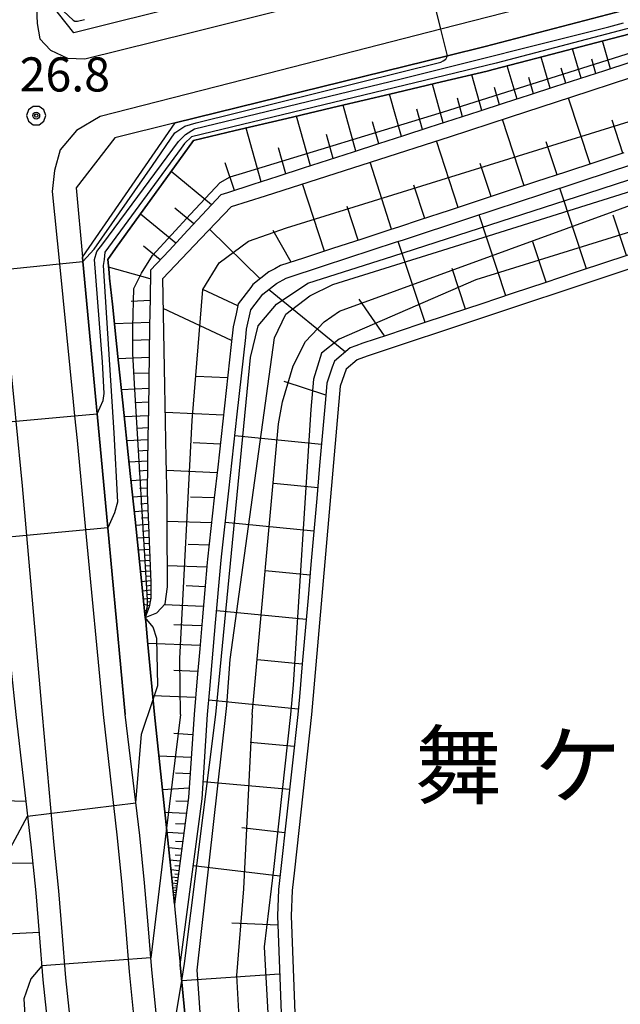
# Model space of a CAD drawing. Extents: x -10002 to -7999, y 91499 to 93000.
# Drawn here: x -9104 to -9038, y 91841 to 91949 of the extents above; entities that cross this region are included whole.
import ezdxf
from ezdxf.enums import TextEntityAlignment as Align

# ---------------------------------------------------------------- set-up
doc = ezdxf.new("R2010")
doc.units = 0
doc.header["$MEASUREMENT"] = 0
for name, color, linetype in [('2101000', 7, 'CONTINUOUS'), ('2213000', 6, 'CONTINUOUS'), ('6101110', 2, 'CONTINUOUS'), ('6101120', 1, 'CONTINUOUS'), ('6101990', 7, 'CONTINUOUS'), ('6110110', 1, 'CONTINUOUS'), ('6110120', 253, 'CONTINUOUS'), ('6130000', 3, 'CONTINUOUS'), ('7101001', 54, 'CONTINUOUS'), ('7102001', 214, 'CONTINUOUS'), ('7312000', 2, 'CONTINUOUS'), ('8114000', 5, 'CONTINUOUS'), ('CLIP_BOX', 6, 'CONTINUOUS')]:
    doc.layers.add(name, color=color, linetype=linetype)
doc.styles.add('Dm_Anotation', font='txt.shx', dxfattribs={"bigfont": 'pscdm.shx'})
doc.styles.add('PlotAnnotation', font='MS Gothic.ttf')

# ---------------------------------------------------------------- blocks, each defined once
blk = doc.blocks.new('731200')
at = {"layer": '7312000'}
for radius in [0.15, 0.0722]:
    blk.add_circle((0, 0), radius, dxfattribs=at)
at = {"layer": 'CLIP_BOX'}
blk.add_lwpolyline([(-0.13, 0.4), (-0.34, 0.247), (-0.421, 0), (-0.34, -0.247), (-0.13, -0.4), (0.13, -0.4), (0.34, -0.247), (0.421, 0), (0.34, 0.247), (0.13, 0.4)], close=True, dxfattribs=at)

msp = doc.modelspace()

# ---------------------------------------------------------------- linework, layer by layer
at = {"layer": '2101000'}
for points in [[(-8831.86, 92003.23), (-8831.97, 92003.21), (-8854.46, 91997.69), (-8870.47, 91993.35), (-8878.02, 91991.31), (-8904.26, 91984.56), (-8951.08, 91972.29), (-8963.3, 91969.33), (-8988.23, 91963.28), (-9008.91, 91957.89), (-9017.26, 91955.71), (-9017.64, 91955.61), (-9053.03, 91946.34), (-9057.17, 91945.32), (-9087.08, 91937.95), (-9093.71, 91936.32), (-9097.94, 91930.81), (-9097.24, 91923.2), (-9097.2, 91922.72), (-9095.82, 91907.88), (-9095.65, 91906), (-9094.48, 91893.46), (-9092.58, 91872.93)], [(-9060.14, 91957.38), (-9098.19, 91947.87), (-9102.42, 91953.22)], [(-9104.59, 91872.93), (-9102.87, 91858.29), (-9102.37, 91853.35), (-9102.01, 91848.85), (-9101.59, 91843.79), (-9101.07, 91838.61), (-9100.59, 91833.76), (-9100.19, 91828.7), (-9099.86, 91820.18), (-9099.79, 91815.01), (-9100.13, 91800.36), (-9101.25, 91770.73), (-9101.83, 91755.22), (-9102.6, 91735.86)], [(-9090.27, 91744.01), (-9089.84, 91754.75), (-9089.29, 91769.35), (-9089.26, 91770.28), (-9088.13, 91799.99), (-9087.78, 91814.96), (-9087.86, 91820.5), (-9088.2, 91829.42), (-9088.64, 91834.83), (-9089.13, 91839.78), (-9089.64, 91844.89), (-9090.05, 91849.84), (-9090.42, 91854.44), (-9090.94, 91859.66), (-9092.58, 91872.93)]]:
    msp.add_lwpolyline(points, dxfattribs=at)
at = {"layer": '2213000'}
for points in [[(-9102.42, 91953.22), (-9102.23, 91948.89), (-9101.94, 91947.18), (-9100.76, 91945.95), (-9098.91, 91945.09), (-9096.99, 91945), (-9085.3, 91947.88), (-9059.4, 91954.4), (-9019.64, 91964.42), (-9019.49, 91964.48), (-9019.04, 91964.66), (-9017.81, 91965.15), (-9016.97, 91966.17), (-9016.51, 91967.21), (-9016.55, 91968.43)], [(-9031.79, 91954.96), (-9057.89, 91948.25), (-9080.98, 91942.31), (-9095.31, 91938.65), (-9097.92, 91937.12), (-9099.72, 91935.01), (-9100.31, 91932.72), (-9100.58, 91930.42), (-9099.79, 91922.46), (-9098.28, 91907.32), (-9098.12, 91905.77), (-9097.85, 91903.05), (-9096.91, 91893.23), (-9094.98, 91872.93), (-9093.43, 91859.38), (-9092.91, 91854.21), (-9092.54, 91849.63), (-9092.13, 91844.66), (-9091.62, 91839.54)], [(-9109.25, 91952.54), (-9106.22, 91921.81), (-9104.69, 91906.35), (-9104.57, 91905.17), (-9103.88, 91898.08), (-9103.4, 91892.63), (-9101.68, 91872.93), (-9100.38, 91858.58), (-9099.88, 91853.58), (-9099.52, 91849.06), (-9099.1, 91844.02), (-9098.58, 91838.85), (-9098.1, 91833.98), (-9097.69, 91828.85), (-9097.36, 91820.25), (-9097.29, 91815), (-9097.63, 91800.28), (-9098.75, 91770.63), (-9099.33, 91755.12), (-9100.1, 91735.77)]]:
    msp.add_lwpolyline(points, dxfattribs=at)
at = {"layer": '6101110'}
for points in [[(-9037.13, 91944.59), (-9039.89, 91943.69), (-9042.65, 91942.8), (-9045.41, 91941.91), (-9048.17, 91941.01), (-9050.93, 91940.12), (-9053.7, 91939.22), (-9056.46, 91938.33), (-9059.22, 91937.44), (-9061.98, 91936.54), (-9064.74, 91935.65), (-9067.5, 91934.75), (-9070.26, 91933.86), (-9073.02, 91932.97), (-9075.79, 91932.07), (-9078.55, 91931.18), (-9081.31, 91930.28), (-9082.05, 91930.04), (-9083.59, 91928.39), (-9085.67, 91926.17), (-9087.74, 91923.95), (-9089.79, 91921.76), (-9089.79, 91921.71), (-9089.83, 91918.67), (-9089.88, 91915.63), (-9089.92, 91912.59), (-9089.97, 91909.55), (-9090.01, 91906.51), (-9090.06, 91903.47), (-9090.1, 91900.43), (-9090.15, 91897.39), (-9089.75, 91887.45), (-9089.73, 91885.72), (-9089.93, 91884.76), (-9090.35, 91883.59)], [(-9037.78, 91934.67), (-9040.98, 91933.62), (-9044.18, 91932.56), (-9047.38, 91931.51), (-9050.58, 91930.45), (-9053.78, 91929.4), (-9056.97, 91928.34), (-9060.17, 91927.29), (-9062.54, 91926.51), (-9063.37, 91926.24), (-9066.58, 91925.19), (-9069.78, 91924.15), (-9072.98, 91923.1), (-9075.49, 91922.28), (-9076.13, 91921.93), (-9076.77, 91921.58), (-9078.53, 91920.2), (-9078.77, 91919.88), (-9080.13, 91918.06), (-9080.38, 91916.97), (-9080.71, 91915.54), (-9080.92, 91913.62), (-9081.29, 91910.25), (-9081.66, 91906.88), (-9082.03, 91903.5), (-9082.4, 91900.13), (-9082.77, 91896.76), (-9083.14, 91893.39), (-9083.51, 91890.01), (-9083.55, 91889.66), (-9083.81, 91886.63), (-9084.11, 91883.25), (-9084.37, 91880.17), (-9084.65, 91876.97), (-9085, 91872.93), (-9085.61, 91863.81), (-9087.15, 91852.1)], [(-9036.1, 91923.84), (-9039.56, 91922.69), (-9043.02, 91921.54), (-9046.47, 91920.39), (-9049.93, 91919.24), (-9053.39, 91918.09), (-9056.85, 91916.94), (-9060.31, 91915.79), (-9063.76, 91914.64), (-9066.46, 91913.74), (-9067.21, 91913.46), (-9067.83, 91913.23), (-9069.57, 91911.78), (-9069.81, 91911.1), (-9070.41, 91909.36), (-9070.57, 91907.56), (-9070.88, 91903.93), (-9071.2, 91900.3), (-9071.52, 91896.67), (-9071.84, 91893.04), (-9072.15, 91889.41), (-9072.47, 91885.78), (-9072.79, 91882.15), (-9073.11, 91878.52), (-9073.42, 91874.89), (-9073.6, 91872.93), (-9075.46, 91856.01), (-9075.72, 91853.73), (-9075.83, 91850.82), (-9074.65, 91819.73)], [(-9108.07, 91907.56), (-9107.89, 91905.56), (-9107.82, 91904.87), (-9107.63, 91902.94), (-9107.27, 91899.41), (-9106.91, 91895.87), (-9106.55, 91892.34), (-9106.2, 91888.8), (-9105.84, 91885.27), (-9105.48, 91881.73), (-9105.12, 91878.2), (-9104.76, 91874.66), (-9104.59, 91872.93), (-9102.87, 91858.29), (-9102.37, 91853.35), (-9102.01, 91848.85), (-9101.59, 91843.79), (-9101.07, 91838.61)]]:
    msp.add_lwpolyline(points, dxfattribs=at)
at = {"layer": '6101120'}
for points in [[(-9090.35, 91883.59), (-9090.85, 91888.32), (-9091.48, 91894.37), (-9092.12, 91900.46), (-9092.83, 91907.18), (-9093.29, 91911.58), (-9093.55, 91914.04), (-9093.96, 91918.02), (-9094.27, 91920.89), (-9094.33, 91921.52), (-9094.48, 91922.95), (-9093.62, 91924.15), (-9091.34, 91927.31), (-9087.63, 91932.46), (-9085.05, 91936.03), (-9080.47, 91937.11), (-9074.8, 91938.45), (-9069.13, 91939.79), (-9063.47, 91941.13), (-9057.8, 91942.47), (-9052.81, 91943.65), (-9052.14, 91943.83), (-9046.51, 91945.3), (-9040.88, 91946.77), (-9035.26, 91948.24)], [(-9087.15, 91852.1), (-9087.46, 91855.31), (-9089.35, 91872.93), (-9090.07, 91880.64), (-9090.3, 91883.15), (-9090.35, 91883.59), (-9089.09, 91884.1), (-9088.18, 91885.12), (-9087.92, 91886.99), (-9087.94, 91893.91), (-9087.95, 91896.43), (-9088.04, 91901.12), (-9088.2, 91909.04), (-9088.36, 91916.96), (-9088.44, 91920.85), (-9084.28, 91925.2), (-9080.87, 91928.76), (-9077.15, 91929.95), (-9070.41, 91932.11), (-9063.68, 91934.27), (-9058.67, 91935.87), (-9056.95, 91936.44), (-9050.22, 91938.62), (-9043.5, 91940.81), (-9037, 91942.93)], [(-9085.57, 91835.49), (-9086.52, 91845.43), (-9084.12, 91863.67), (-9083.5, 91872.93), (-9083.25, 91875.74), (-9082.62, 91883.01), (-9082.06, 91889.51), (-9081.97, 91890.27), (-9081.17, 91897.54), (-9080.25, 91905.96), (-9079.32, 91914.39), (-9079.23, 91915.29), (-9078.74, 91917.42), (-9077.45, 91919.14), (-9075.94, 91920.32), (-9074.89, 91920.9), (-9070.79, 91922.24), (-9062.74, 91924.87), (-9062.08, 91925.08), (-9054.71, 91927.51), (-9046.67, 91930.16), (-9039.04, 91932.68), (-9034.19, 91934.28)]]:
    msp.add_lwpolyline(points, dxfattribs=at)
at = {"layer": '6101990'}
for points in [[(-9039.24, 91943.9), (-9040.14, 91946.96)], [(-9045.88, 91941.76), (-9046.88, 91945.2)], [(-9042.46, 91942.86), (-9043.41, 91946.11)], [(-9049.5, 91940.58), (-9050.58, 91944.24)], [(-9044.17, 91942.31), (-9044.66, 91943.98)], [(-9040.85, 91943.38), (-9041.31, 91944.96)], [(-9053.39, 91939.32), (-9054.49, 91943.25)], [(-9047.69, 91941.17), (-9048.21, 91942.94)], [(-9057.61, 91937.96), (-9058.8, 91942.23)], [(-9051.45, 91939.95), (-9051.98, 91941.84)], [(-9062.21, 91936.47), (-9063.51, 91941.12)], [(-9067.21, 91934.84), (-9068.63, 91939.91)], [(-9055.5, 91938.64), (-9056.07, 91940.69)], [(-9041.49, 91933.45), (-9043.86, 91940.69)], [(-9072.21, 91933.23), (-9073.74, 91938.7)], [(-9059.91, 91937.22), (-9060.53, 91939.45)], [(-9064.71, 91935.66), (-9065.39, 91938.09)], [(-9048.73, 91931.06), (-9051.11, 91938.33)], [(-9037.89, 91934.64), (-9039.07, 91938.25)], [(-9077.62, 91931.48), (-9079.27, 91937.39)], [(-9069.71, 91934.04), (-9070.45, 91936.67)], [(-9055.99, 91928.67), (-9058.37, 91935.97)], [(-9045.11, 91932.26), (-9046.3, 91935.88)], [(-9074.92, 91932.35), (-9075.71, 91935.2)], [(-9080.54, 91930.53), (-9081.59, 91933.57)], [(-9063.29, 91926.27), (-9065.66, 91933.63)], [(-9052.36, 91929.87), (-9053.56, 91933.51)], [(-9083.06, 91928.96), (-9087.51, 91932.62)], [(-9070.65, 91923.87), (-9073.07, 91931.26)], [(-9059.64, 91927.46), (-9060.84, 91931.13)], [(-9041.89, 91921.91), (-9044.83, 91930.77)], [(-9087, 91924.75), (-9090.89, 91927.94)], [(-9085.03, 91926.85), (-9087.11, 91928.57)], [(-9066.97, 91925.06), (-9068.17, 91928.76)], [(-9050.74, 91918.97), (-9053.68, 91927.85)], [(-9037.48, 91923.38), (-9038.94, 91927.81)], [(-9077.73, 91920.82), (-9083.27, 91926.26)], [(-9074.34, 91922.65), (-9076.29, 91926.13)], [(-9059.62, 91916.02), (-9062.57, 91924.92)], [(-9046.32, 91920.44), (-9047.79, 91924.87)], [(-9088.72, 91922.91), (-9090.54, 91924.41)], [(-9089.8, 91920.82), (-9094.39, 91922.12)], [(-9055.18, 91917.49), (-9056.65, 91921.94)], [(-9080.17, 91917.87), (-9084.02, 91919.66)], [(-9068.37, 91912.78), (-9076.8, 91919.64)], [(-9089.83, 91918.43), (-9091.91, 91918.34)], [(-9064.07, 91914.54), (-9066.86, 91918.57)], [(-9080.87, 91914.06), (-9088.37, 91917.56)], [(-9089.87, 91916.04), (-9093.74, 91915.87)], [(-9089.9, 91914.11), (-9091.72, 91914.03)], [(-9089.93, 91912.18), (-9093.34, 91912.02)], [(-9089.95, 91910.47), (-9091.56, 91910.4)], [(-9081.32, 91909.95), (-9084.77, 91910.1)], [(-9070.53, 91908.05), (-9075.11, 91909.55)], [(-9089.98, 91908.76), (-9092.98, 91908.63)], [(-9090, 91907.26), (-9091.41, 91907.2)], [(-9081.77, 91905.84), (-9088.14, 91906.12)], [(-9090.02, 91905.76), (-9092.67, 91905.64)], [(-9090.04, 91904.44), (-9091.29, 91904.38)], [(-9090.06, 91903.11), (-9092.39, 91903.01)], [(-9070.99, 91902.63), (-9080.51, 91903.57)], [(-9090.08, 91901.95), (-9091.17, 91901.9)], [(-9082.12, 91902.67), (-9085.1, 91902.8)], [(-9090.1, 91900.79), (-9092.14, 91900.69)], [(-9090.11, 91899.76), (-9091.07, 91899.7)], [(-9082.47, 91899.5), (-9088.01, 91899.75)], [(-9090.13, 91898.73), (-9091.93, 91898.62)], [(-9090.14, 91897.83), (-9090.99, 91897.77)], [(-9071.41, 91897.87), (-9076.22, 91898.34)], [(-9090.13, 91896.93), (-9091.74, 91896.82)], [(-9082.77, 91896.74), (-9085.37, 91896.83)], [(-9090.07, 91895.32), (-9091.57, 91895.22)], [(-9090.1, 91896.13), (-9090.88, 91896.07)], [(-9090.04, 91894.57), (-9090.76, 91894.52)], [(-9090.01, 91893.82), (-9091.41, 91893.72)], [(-9089.98, 91893.12), (-9090.66, 91893.07)], [(-9083.07, 91893.99), (-9087.94, 91894.15)], [(-9071.83, 91893.1), (-9081.55, 91894.06)], [(-9089.95, 91892.41), (-9091.27, 91892.32)], [(-9089.9, 91891.09), (-9091.13, 91891)], [(-9089.92, 91891.75), (-9090.56, 91891.71)], [(-9083.34, 91891.57), (-9085.64, 91891.64)], [(-9089.85, 91889.86), (-9091, 91889.79)], [(-9089.87, 91890.47), (-9090.47, 91890.43)], [(-9089.82, 91889.28), (-9090.38, 91889.24)], [(-9083.59, 91889.14), (-9087.93, 91889.29)], [(-9089.8, 91888.7), (-9090.88, 91888.63)], [(-9089.78, 91888.16), (-9090.3, 91888.1)], [(-9072.25, 91888.24), (-9077.17, 91888.73)], [(-9089.76, 91887.62), (-9090.76, 91887.51)], [(-9089.75, 91887.11), (-9090.23, 91887.06)], [(-9083.78, 91886.98), (-9085.85, 91887.07)], [(-9089.74, 91886.6), (-9090.66, 91886.51)], [(-9089.74, 91885.68), (-9090.57, 91885.63)], [(-9089.73, 91886.14), (-9090.17, 91886.1)], [(-9089.91, 91884.87), (-9090.5, 91885.03)], [(-9090, 91884.58), (-9090.23, 91884.64)], [(-9089.82, 91885.28), (-9090.18, 91885.32)], [(-9083.97, 91884.83), (-9088.28, 91885.01)], [(-9090.1, 91884.29), (-9090.43, 91884.37)], [(-9090.16, 91884.12), (-9090.29, 91884.16)], [(-9072.68, 91883.38), (-9082.5, 91884.35)], [(-9084.16, 91882.68), (-9087.22, 91882.8)], [(-9084.34, 91880.53), (-9090.08, 91880.75)], [(-9073.12, 91878.46), (-9078.02, 91878.95)], [(-9084.59, 91877.67), (-9087.2, 91877.77)], [(-9084.84, 91874.8), (-9089.54, 91874.98)], [(-9073.54, 91873.54), (-9083.36, 91874.52)], [(-9085.15, 91870.71), (-9087.22, 91870.87)], [(-9073.98, 91869.44), (-9078.83, 91869.87)], [(-9085.32, 91868.2), (-9088.86, 91868.35)], [(-9085.43, 91866.43), (-9087.04, 91866.49)], [(-9074.5, 91864.7), (-9083.99, 91865.56)], [(-9085.54, 91864.84), (-9088.46, 91864.65)], [(-9103.47, 91863.4), (-9117.17, 91863.8)], [(-9085.67, 91863.38), (-9087, 91863.43)], [(-9085.84, 91862.05), (-9088.2, 91862.18)], [(-9085.99, 91860.89), (-9087.03, 91860.92)], [(-9086.13, 91859.86), (-9087.96, 91859.98)], [(-9075.03, 91859.93), (-9079.75, 91860.5)], [(-9086.25, 91858.95), (-9087.05, 91859)], [(-9086.35, 91858.15), (-9087.78, 91858.3)], [(-9086.45, 91857.44), (-9087.07, 91857.5)], [(-9102.7, 91856.59), (-9110.32, 91856.51)], [(-9086.53, 91856.81), (-9087.64, 91856.95)], [(-9086.6, 91856.26), (-9087.09, 91856.31)], [(-9075.56, 91855.16), (-9085.09, 91856.32)], [(-9086.67, 91855.78), (-9087.52, 91855.88)], [(-9086.72, 91855.35), (-9087.1, 91855.39)], [(-9086.77, 91854.98), (-9087.44, 91855.06)], [(-9086.85, 91854.35), (-9087.37, 91854.42)], [(-9086.81, 91854.65), (-9087.11, 91854.67)], [(-9086.92, 91853.85), (-9087.32, 91853.9)], [(-9086.99, 91853.35), (-9087.27, 91853.39)], [(-9086.95, 91853.6), (-9087.13, 91853.62)], [(-9087.02, 91853.1), (-9087.13, 91853.11)], [(-9086.89, 91854.09), (-9087.12, 91854.12)], [(-9087.05, 91852.85), (-9087.23, 91852.88)], [(-9087.12, 91852.36), (-9087.18, 91852.37)], [(-9087.08, 91852.61), (-9087.14, 91852.61)], [(-9075.79, 91849.78), (-9080.84, 91850.03)], [(-9102.02, 91849), (-9118.4, 91848.15)], [(-9075.59, 91844.39), (-9086.35, 91843.67)]]:
    msp.add_lwpolyline(points, dxfattribs=at)
at = {"layer": '6110110'}
for points in [[(-9047.26, 91960.6), (-9048.08, 91960.39), (-9060.14, 91957.38), (-9098.19, 91947.87), (-9102.42, 91953.22)], [(-9035.26, 91948.24), (-9040.88, 91946.77), (-9046.51, 91945.3), (-9052.14, 91943.83), (-9052.81, 91943.65), (-9057.8, 91942.47), (-9063.47, 91941.13), (-9069.13, 91939.79), (-9074.8, 91938.45), (-9080.47, 91937.11), (-9085.05, 91936.03), (-9087.63, 91932.46), (-9091.34, 91927.31), (-9093.62, 91924.15), (-9094.48, 91922.95), (-9094.33, 91921.52), (-9094.27, 91920.89), (-9093.96, 91918.02), (-9093.55, 91914.04), (-9093.29, 91911.58), (-9092.83, 91907.18), (-9092.12, 91900.46), (-9091.48, 91894.37), (-9090.85, 91888.32), (-9090.35, 91883.59), (-9090.3, 91883.15), (-9090.07, 91880.64), (-9089.35, 91872.93), (-9087.46, 91855.31), (-9086.52, 91845.43), (-9085.57, 91835.49)]]:
    msp.add_lwpolyline(points, dxfattribs=at)
at = {"layer": '6110120'}
msp.add_lwpolyline([(-9035.42, 91721.11), (-9079.03, 91759.8), (-9089.29, 91769.35), (-9089.26, 91770.28), (-9088.13, 91799.99), (-9087.78, 91814.96), (-9087.86, 91820.5), (-9088.2, 91829.42), (-9088.64, 91834.83), (-9089.13, 91839.78), (-9089.64, 91844.89), (-9090.05, 91849.84), (-9090.42, 91854.44), (-9090.94, 91859.66), (-9092.58, 91872.93), (-9094.48, 91893.46), (-9095.65, 91906), (-9095.82, 91907.88), (-9097.2, 91922.72), (-9097.24, 91923.2), (-9087.08, 91937.95), (-9057.17, 91945.32), (-9053.03, 91946.34), (-9017.64, 91955.61)], dxfattribs=at)
at = {"layer": '6130000'}
msp.add_lwpolyline([(-9026.97, 91925.3), (-9065.96, 91912.33), (-9067.06, 91911.91), (-9068.29, 91910.89), (-9068.93, 91909.04), (-9072.09, 91872.93), (-9073.97, 91855.84), (-9074.22, 91853.62), (-9074.33, 91850.82), (-9073.15, 91819.76), (-9073.13, 91809.32), (-9073.18, 91799.55), (-9073.26, 91786.65), (-9073.28, 91780.52), (-9073.01, 91778.74), (-9072.43, 91777.82), (-9034.28, 91740.94)], dxfattribs=at)
at = {"layer": '7101001'}
for points in [[(-9081.51, 91872.93), (-9081.41, 91873.94), (-9081.04, 91878.97), (-9076.16, 91914.35), (-9074.91, 91916.94), (-9072.28, 91918.94), (-9069.76, 91920.21), (-9057.65, 91923.97), (-8986.51, 91946.33), (-8944.99, 91958.4), (-8904.48, 91969.62), (-8869.01, 91978.4), (-8854.72, 91981.48), (-8837.81, 91984.53), (-8831.88, 91984.94), (-8830.63, 91984.87), (-8829.57, 91984.6)], [(-9114.29, 91872.93), (-9113.36, 91882.4), (-9111.27, 91895.88), (-9109.66, 91901.75), (-9108.77, 91903.34), (-9107.82, 91904.87), (-9098.12, 91905.77), (-9095.65, 91906), (-9094.99, 91907.44), (-9094.87, 91908.22), (-9095.06, 91911.71), (-9095.92, 91922.93), (-9095.68, 91923.81), (-9095.03, 91924.66), (-9086.71, 91935.91), (-9085.94, 91936.7), (-9084.96, 91937.3), (-9062.23, 91942.8), (-9039.43, 91948.52), (-9037.82, 91948.96)], [(-8982.74, 91722.27), (-8984.72, 91731.57), (-8985.24, 91734.01), (-8985.67, 91734.56), (-8986.56, 91734.98), (-8987.22, 91735.28), (-8988.52, 91735.41), (-9012.85, 91731.01), (-9025.65, 91728.88), (-9029.62, 91728.38), (-9032.67, 91728.03), (-9033.62, 91728), (-9034.73, 91728.39), (-9045.91, 91737.98), (-9080.91, 91769.97), (-9082.09, 91771.12), (-9082.73, 91772.01), (-9083.13, 91773.08), (-9083.36, 91778.5), (-9082.76, 91810.4), (-9082.8, 91817.93), (-9084.46, 91842.32), (-9084.67, 91844.85), (-9081.51, 91872.93)]]:
    msp.add_lwpolyline(points, dxfattribs=at)
at = {"layer": '7102001'}
for points in [[(-9086.49, 91872.94), (-9086.56, 91879.08), (-9085.2, 91905.25), (-9084.02, 91919.65), (-9082.23, 91922.59), (-9079.01, 91924.95), (-9074.84, 91926.43), (-9010.66, 91946.34), (-8970.93, 91959.6), (-8951.27, 91965.81), (-8928.56, 91972.17), (-8904.86, 91978.36), (-8887.76, 91982.28), (-8845.59, 91990.52), (-8834.93, 91992.41), (-8833.33, 91992.54), (-8831.99, 91992.42)], [(-9082.61, 91872.94), (-9078.79, 91912.16), (-9077.95, 91915.64), (-9075.95, 91918.03), (-9072.49, 91920.35), (-9063.16, 91923.32), (-9041.75, 91930.25), (-9016.05, 91938.6), (-8977.49, 91951.45), (-8960.73, 91956.38), (-8926.52, 91966.13), (-8896.17, 91974.23), (-8873.67, 91979.69), (-8841.39, 91986.49), (-8836.81, 91986.96), (-8833.48, 91987.09), (-8831.75, 91987.15), (-8830.05, 91986.89)], [(-9078.6, 91872.94), (-9075.71, 91904.89), (-9075.29, 91907.31), (-9074.1, 91911.26), (-9072.74, 91913.92), (-9070.71, 91916.08), (-9069, 91917.25), (-9031.82, 91930.82), (-8991.35, 91942.74), (-8950.04, 91954.88), (-8896.85, 91969.06), (-8877.16, 91973.74), (-8862.49, 91977.41), (-8855.31, 91978.62), (-8841.89, 91981.31), (-8837.03, 91981.89), (-8832.58, 91981.8), (-8830.68, 91981.89), (-8829.26, 91981.85), (-8828.98, 91981.76)], [(-8828.5, 91979.5), (-8829.23, 91979.5), (-8833.93, 91979.44), (-8842.32, 91979.25), (-8845.03, 91978.93), (-8860.91, 91976.25), (-8864.05, 91975.4), (-8893.38, 91969.02), (-8928.76, 91959.64), (-9054.04, 91920.72), (-9069.06, 91914.19), (-9070.99, 91912.65), (-9071.87, 91909.8), (-9072.16, 91906.46), (-9074.11, 91876.2), (-9074.41, 91872.94)], [(-9106.22, 91921.81), (-9099.79, 91922.46), (-9097.2, 91922.72), (-9095.96, 91924.1), (-9089.55, 91933.28), (-9087.09, 91936.88), (-9085.99, 91937.59), (-9084.75, 91937.98), (-9057.89, 91944.65), (-9057.63, 91944.77), (-9057.34, 91944.96), (-9057.25, 91945.12), (-9057.17, 91945.32), (-9057.89, 91948.25), (-9059.4, 91954.4)], [(-9024.79, 91951.67), (-9051.81, 91944.53), (-9085.26, 91936.41), (-9086.03, 91935.69), (-9086.4, 91935.19), (-9094.78, 91923.77), (-9094.87, 91922.95), (-9094.98, 91922.27), (-9093.82, 91903.88), (-9093.42, 91896.28), (-9093.74, 91895.09), (-9094.48, 91893.46), (-9103.4, 91892.63), (-9106.55, 91892.34), (-9108.83, 91888), (-9109.49, 91886.52), (-9110.41, 91882.87), (-9111.14, 91875.34), (-9111.27, 91872.93)], [(-9100.4, 91951.24), (-9098.29, 91949.24), (-9098.1, 91949.14), (-9097.8, 91949.14), (-9097.04, 91949.33)], [(-9088.98, 91876.12), (-9089.09, 91881.31), (-9089.5, 91882.53), (-9090.35, 91883.59), (-9090.12, 91884.87), (-9090.1, 91885.54), (-9091.52, 91909.28), (-9091.72, 91912.6), (-9091.72, 91915.52), (-9091.6, 91919.76), (-9090.78, 91921.44), (-9089.57, 91923.38), (-9085.4, 91927.92), (-9082.13, 91931.39), (-9081.02, 91932.02), (-9079.68, 91932.43), (-9057.59, 91939.16), (-9029.19, 91948.15)], [(-9089.5, 91874.58), (-9088.98, 91876.12)], [(-9091.38, 91863.22), (-9090.78, 91870.79), (-9089.5, 91874.58)], [(-9086.49, 91872.94), (-9088.01, 91860.45)], [(-9086.35, 91843.7), (-9086.05, 91845.57), (-9082.61, 91872.94)], [(-9078.6, 91872.94), (-9079.58, 91853.78), (-9080.34, 91844.25), (-9078.83, 91817.23), (-9079.8, 91779.73), (-9079.08, 91774.55), (-9078.18, 91773.08), (-9059.74, 91755.25), (-9034.14, 91732.58), (-9032.26, 91732.09), (-9008.41, 91735.52), (-8991.36, 91737.55), (-8972.56, 91737.26)], [(-9074.41, 91872.94), (-9076.25, 91855.92), (-9077.3, 91847.4), (-9075.51, 91814.95), (-9075.5, 91785.78), (-9075.54, 91779.1), (-9074.98, 91776.65), (-9073.69, 91773.96), (-9054.58, 91754.71), (-9033.83, 91736.79), (-9032.55, 91736.43), (-8997.47, 91741.55), (-8980.81, 91741.4), (-8949.67, 91745.46), (-8935.1, 91746.88)], [(-9103.28, 91861.77), (-9091.38, 91863.22)], [(-9101.6, 91761.4), (-9106.37, 91787.51), (-9108.27, 91823.01), (-9109.13, 91845.9), (-9108.19, 91852.68), (-9103.28, 91861.77)], [(-9088.01, 91860.45), (-9089.75, 91846.2)], [(-9089.75, 91846.2), (-9101.72, 91845.33)], [(-9101.72, 91845.33), (-9102.92, 91843.88), (-9103.69, 91841.7), (-9102.43, 91820.6), (-9100.19, 91798.67)], [(-9008.52, 91728.04), (-9022.76, 91725.48), (-9035.19, 91723.36), (-9072.7, 91755.28), (-9086.55, 91769.46), (-9087.98, 91775.83), (-9087.55, 91788.74), (-9086.29, 91810.61), (-9087.02, 91834.94), (-9086.93, 91840.17), (-9086.35, 91843.7)]]:
    msp.add_lwpolyline(points, dxfattribs=at)

# ---------------------------------------------------------------- block references
at = {"layer": '7312000', "xscale": 2.5, "yscale": 2.5, "zscale": 2.5}
msp.add_blockref('731200', (-9102.33, 91938.76, 26.78), dxfattribs=at)

# ---------------------------------------------------------------- texts
at = {"layer": '7312000', "style": 'Dm_Anotation'}
msp.add_text('26.8', height=3.75, dxfattribs=at).set_placement((-9104.16, 91941.41))
at = {"layer": '8114000', "style": 'PlotAnnotation'}
for s, p in [('舞', (-9055.94, 91867.37)), ('ケ', (-9042.82, 91867.37))]:
    msp.add_text(s, height=7, dxfattribs=at).set_placement(p, align=Align.MIDDLE_CENTER)

doc.saveas('drawing.dxf')
